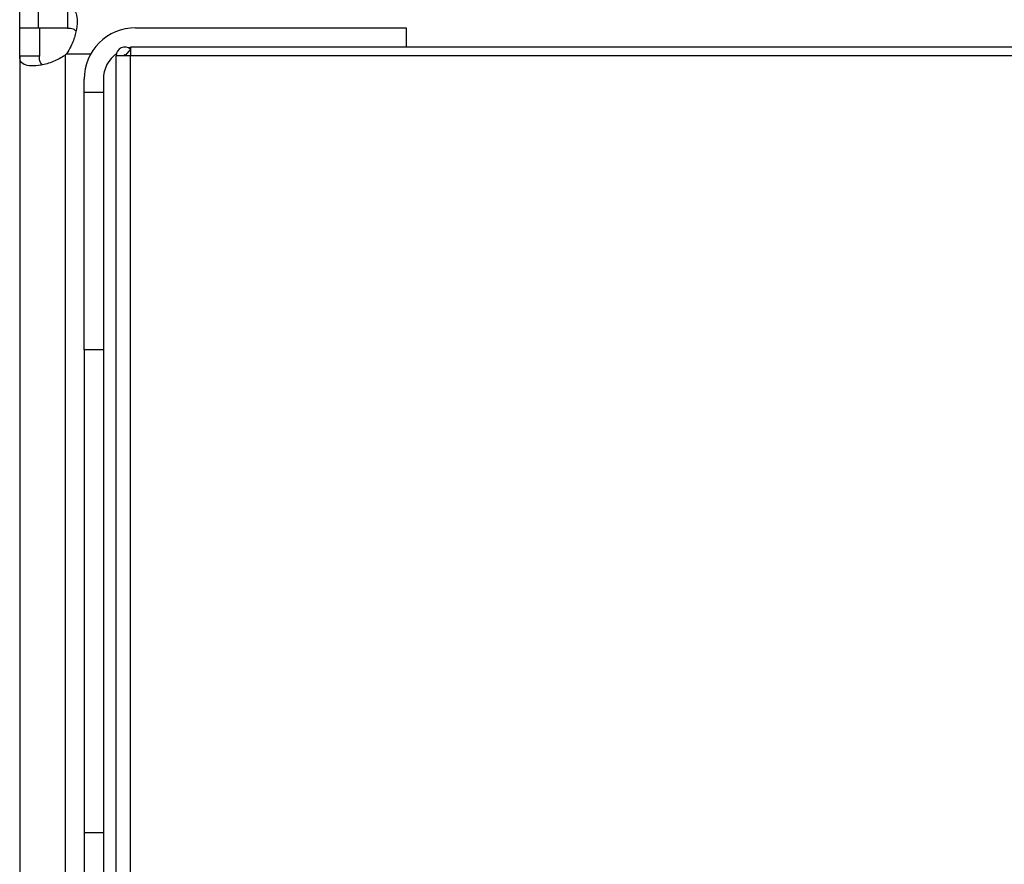
# Model space of a CAD drawing. Units: inches. Extents: x 0.4 to 10.6, y 0.4 to 8.1.
# Drawn here: x 7.9 to 8.1, y 6 to 6.2 of the extents above; entities that cross this region are included whole.
import ezdxf

# ---------------------------------------------------------------- set-up
doc = ezdxf.new("R2010")
doc.units = ezdxf.units.IN
doc.header["$MEASUREMENT"] = 0

msp = doc.modelspace()

# ---------------------------------------------------------------- linework, layer by layer
at = {"color": 7, "linetype": 'Continuous', "lineweight": 25}
for p, q in [((7.863241196574217, 6.203260600682008), (7.863241196574217, 6.207263225353898)), ((7.867082403923299, 6.203260600682006), (7.867082403923299, 6.207263225353912)), ((7.873001085111445, 6.207263225353928), (7.873001085111442, 6.203260600682008)), ((7.863241196574241, 6.197502263670398), (7.863241196574244, 6.203260600682008)), ((7.867243821246308, 6.203260600682008), (7.863241196574244, 6.203260600682008)), ((7.873001085111442, 6.203260600682008), (7.867082403923299, 6.203260600682006)), ((7.867243821246308, 6.203260600682008), (7.867243821246157, 6.197502263670398)), ((7.886863243818313, 6.203326217479909), (7.941981354054533, 6.203326217479909)), ((7.941981354054533, 6.203326217479909), (7.941981354054533, 6.199391885694019)), ((7.863241196574241, 6.197502263670398), (7.863241196574236, 5.928310276276301)), ((7.867243821246157, 6.197502263670398), (7.863241196574241, 6.197502263670398)), ((7.872493165078181, 6.197700975437962), (7.872493165078181, 5.928111564508733)), ((7.882926235944296, 5.90042857968398), (7.882926235944296, 6.19761755606249)), ((7.885813375051253, 6.19761755606249), (7.882926235944296, 6.19761755606249)), ((7.885813375051867, 6.19899394562715), (7.884821832327442, 6.197770488236943)), ((8.667440671639834, 6.199391885694017), (7.885813375051942, 6.199391885694019)), ((7.885813375051908, 6.199391885694019), (7.885813375051253, 6.19761755606249)), ((8.667440671639834, 6.197617556062488), (7.885813375051253, 6.19761755606249)), ((7.885813375051252, 5.90042857968398), (7.885813375051253, 6.19761755606249)), ((7.876364556154271, 6.190202857899857), (7.876364556154271, 6.192827529815867)), ((7.880301564028287, 6.192827529815867), (7.880301564028287, 6.190202857899857)), ((7.87636455615427, 6.190202857899857), (7.880301564028287, 6.190202857899857)), ((7.87636455615427, 6.137709419579647), (7.87636455615427, 6.190202857899857)), ((7.880301564028287, 6.190202857899857), (7.880301564028287, 6.137709419579647)), ((7.880301564028287, 6.137709419579715), (7.876364556154271, 6.137709419579715)), ((7.876364556154271, 6.137709419579715), (7.87636455615427, 6.039284222729253)), ((7.880301564028287, 6.137709419579647), (7.880301564028287, 6.039284222729253)), ((7.880301564028287, 6.039284222729308), (7.87636455615427, 6.039284222729308)), ((7.87636455615427, 6.039284222729308), (7.87636455615427, 5.899741503733027)), ((7.880301564028287, 6.039284222729253), (7.880301564028287, 5.899741503733019))]:
    msp.add_line(p, q, dxfattribs=at)
at = {"color": 1, "linetype": 'Continuous', "lineweight": 25}
msp.add_line((7.872803415487563, 6.198011256849989), (7.877733544113351, 6.198011256849989), dxfattribs=at)
at = {"color": 7, "linetype": 'Continuous', "lineweight": 25, "flags": 128}
msp.add_lwpolyline([(7.885937604974503, 6.199323592807993), (7.88558312359511, 6.199263128768644), (7.885430145946283, 6.199230800242455)], dxfattribs=at)
at = {"color": 7, "linetype": 'Continuous', "lineweight": 25}
for centre, radius, start, end in [((7.886863243818313, 6.192827529815867), 0.01049868766404227, 90, 180), ((7.867082403923299, 6.203421446373611), 0.007874015748065294, 313.4062423460188, 316.5994827960714), ((7.886863243818313, 6.192827529815867), 0.006561679790026748, 126.0358341677848, 180), ((7.884697889487605, 6.197617556062588), 0.001771653543308105, 50.97719743651921, 180.0000000031605), ((7.884697889487605, 6.197617556062588), 0.0001968503937010979, 50.97719767458164, 180.0000000284375)]:
    msp.add_arc(centre, radius, start, end, dxfattribs=at)
for points, knots in [([(7.873001085111445, 6.207263225353928), (7.873439492719853, 6.207204791833971), (7.874316060983872, 6.207087957709364), (7.874902283284124, 6.205977658658409), (7.875021498346285, 6.204209924885665), (7.874638719910514, 6.201962383518501), (7.873889069048142, 6.199772391420238), (7.873113588601113, 6.19851441606474), (7.872803415487563, 6.198011256849989)], [0, 0, 0, 0, 0.1806263772246455, 0.3611510085218939, 0.5370465654784908, 0.7100600941334065, 0.8840311658542724, 1, 1, 1, 1]), ([(7.873001085111442, 6.203260600682008), (7.873406988458579, 6.203244509388665), (7.874130328304883, 6.203215833907822), (7.874520661420632, 6.202845438871472), (7.874691958465036, 6.202682891620345)], [0, 0, 0, 0, 0.5611516484428225, 1, 1, 1, 1]), ([(7.872493165078181, 6.197700975437962), (7.8716923651035, 6.197236387256797), (7.870090526673294, 6.196307072538592), (7.867578841953592, 6.195651877961027), (7.865480778977441, 6.195468968566347), (7.864009979771317, 6.195789934876696), (7.86332407057793, 6.196479788509233), (7.863264819720545, 6.19721080821694), (7.863241196574241, 6.197502263670398)], [0, 0, 0, 0, 0.1807521939563567, 0.3615582165060383, 0.5380634811577893, 0.7112443512731467, 0.884873953942356, 1, 1, 1, 1]), ([(7.867891503414554, 6.195803399555589), (7.867768514406319, 6.195888542147847), (7.867452193330471, 6.196107524289176), (7.867275526904492, 6.196712461469209), (7.867253436475107, 6.197262743995092), (7.867243821246157, 6.197502263670398)], [0, 0, 0, 0, 0.2643041957542883, 0.6797760934260502, 1, 1, 1, 1]), ([(7.884821832327442, 6.197770488236943), (7.884836288613772, 6.197757519462479), (7.884852380233276, 6.197743083626101), (7.884872543537822, 6.197708960283119), (7.884880085128854, 6.197693632282155), (7.884886881887065, 6.197673196904792), (7.884890285493963, 6.197659845713161), (7.884892521881222, 6.19764801302506), (7.8848939314405, 6.197636095732714), (7.884894624926828, 6.197626892785592), (7.884894708372735, 6.197620115221396), (7.884894739881306, 6.197617556062189)], [0, 0, 0, 0, 0.5692480142556828, 0.6336428485118254, 0.8070837065352067, 0.8687895171244079, 0.9113847031904546, 0.9527556199443797, 0.9707681288698778, 0.9889622569535969, 1, 1, 1, 1]), ([(7.885477502977739, 6.199203032843905), (7.885489705521015, 6.199200294590541), (7.885640460011385, 6.199166465250124), (7.88576731406373, 6.199033651314691), (7.885883900149531, 6.19891158775751)], [0, 0, 0, 0, 0.0809431496547124, 1, 1, 1, 1])]:
    msp.add_open_spline(points, degree=3, knots=knots, dxfattribs=at)

doc.saveas('drawing.dxf')
